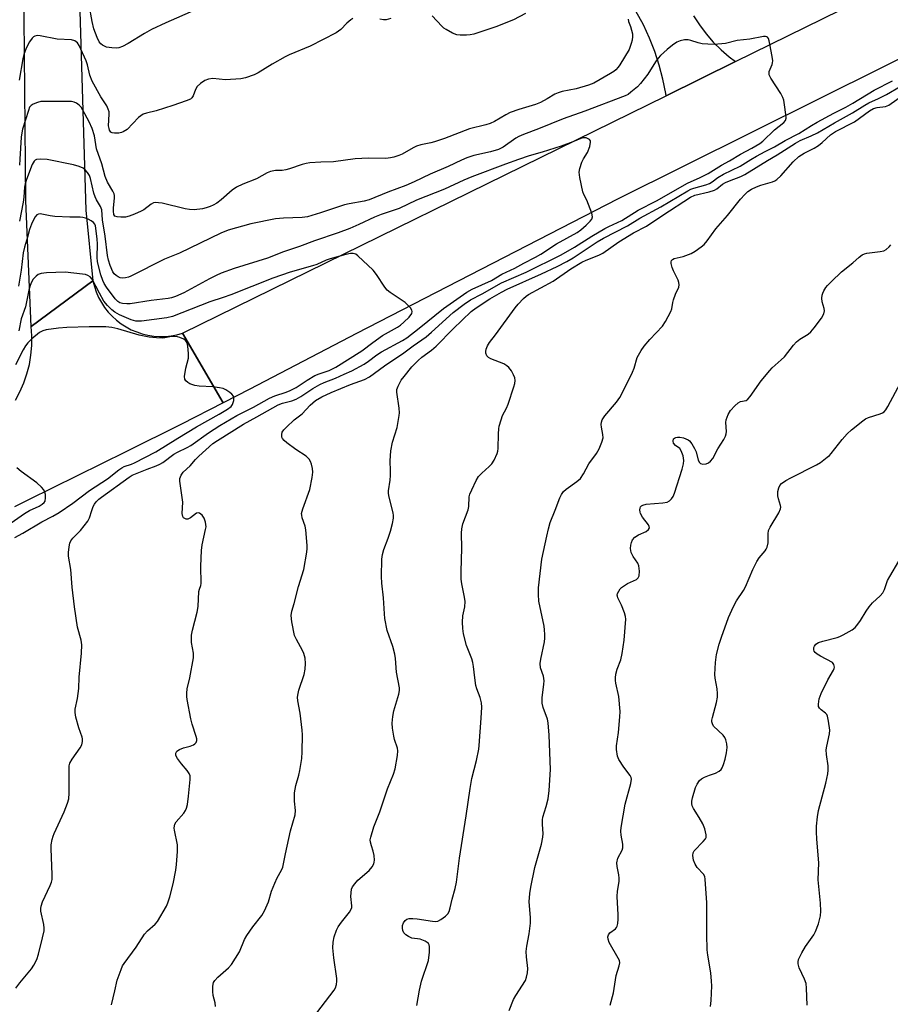
# Model space of a CAD drawing. Units: inches. Extents: x 1219766 to 1225766, y 513457 to 517458.
# Drawn here: x 1220144 to 1220417, y 514493 to 514801 of the extents above; entities that cross this region are included whole.
import ezdxf

# ---------------------------------------------------------------- set-up
doc = ezdxf.new("R2010")
doc.units = ezdxf.units.IN
doc.header["$MEASUREMENT"] = 0
for name, color, linetype in [('TRANS-Driveway', 251, 'Continuous'), ('TRANS-Road', 130, 'Continuous'), ('Undefined', 1, 'Continuous')]:
    doc.layers.add(name, color=color, linetype=linetype)

msp = doc.modelspace()

# ---------------------------------------------------------------- linework, layer by layer
at = {"layer": 'TRANS-Driveway'}
msp.add_lwpolyline([(1220355.26, 514802.42), (1220357.12, 514799.54), (1220359.18, 514796.8), (1220361.42, 514794.21), (1220363.85, 514791.79), (1220366.45, 514789.56), (1220368.41, 514788.1), (1220346.63, 514777.4), (1220346.52, 514778.11), (1220345.62, 514782.54), (1220344.47, 514786.92), (1220343.08, 514791.22), (1220341.45, 514795.44), (1220339.59, 514799.56), (1220332.46, 514812.36)], dxfattribs=at)
at = {"layer": 'TRANS-Road'}
for points in [[(1220708.02, 514932.38), (1220331.45, 514745), (1220249.66, 514702.89), (1220216.24, 514685.5), (1220207.85, 514681.23), (1220195.18, 514703.01), (1220346.63, 514777.4), (1220368.41, 514788.1), (1220439.75, 514823.14)], [(1220142.78, 514682.07), (1220144.22, 514684.7), (1220145.44, 514687.45), (1220146.42, 514690.29), (1220147.17, 514693.2), (1220147.67, 514696.16), (1220147.92, 514699.16), (1220147.92, 514702.16), (1220147.68, 514705.16), (1220167.09, 514719.45), (1220167.54, 514717.67), (1220168.13, 514715.94), (1220168.87, 514714.26), (1220169.74, 514712.65), (1220170.75, 514711.11), (1220171.88, 514709.67), (1220173.13, 514708.33), (1220174.49, 514707.1), (1220175.94, 514705.98), (1220177.48, 514704.99), (1220179.1, 514704.13), (1220180.79, 514703.41), (1220182.53, 514702.83), (1220184.31, 514702.4), (1220186.12, 514702.12), (1220187.95, 514701.99), (1220189.79, 514702.02), (1220191.61, 514702.19), (1220193.41, 514702.52), (1220195.18, 514703.01), (1220207.85, 514681.23), (1220194.84, 514674.6), (1220177.43, 514665.87), (1220146.86, 514650.81), (1220142.47, 514648.7)]]:
    msp.add_lwpolyline(points, dxfattribs=at)
msp.add_polyline3d([(1220159.33, 514925.12, 0), (1220164.85, 514741.54, 0), (1220167.09, 514719.45, 0), (1220147.68, 514705.16, 0), (1220146.03, 514744.47, 0), (1220144.9, 514870.84, 0)], dxfattribs=at)
at = {"layer": 'Undefined'}
for points, elevation in [([(1220199.16, 514804.26), (1220189.91, 514800.22), (1220185.46, 514798.11), (1220183.18, 514796.89), (1220178.13, 514793.69), (1220176.3, 514792.77), (1220175.21, 514792.39), (1220174.41, 514792.31), (1220173.03, 514792.35), (1220171.36, 514792.63), (1220170.04, 514793.2), (1220169.5, 514793.66), (1220169.03, 514794.26), (1220168.39, 514795.59), (1220167.35, 514798.37), (1220166.83, 514800.64), (1220165.89, 514805.83)], 340), ([(1220302.64, 514803.09), (1220298.83, 514801.16), (1220293.34, 514798.98), (1220286.37, 514796.68), (1220285.25, 514796.44), (1220284.13, 514796.35), (1220282.17, 514796.33), (1220281.08, 514796.45), (1220279.77, 514796.98), (1220277.75, 514798.09), (1220277.03, 514798.55), (1220276.37, 514799.12), (1220273.39, 514802.45)], 338), ([(1220248.54, 514801.58), (1220247.88, 514801.14), (1220246.66, 514800.06), (1220244.69, 514798.09), (1220244.03, 514797.56), (1220243.27, 514797.1), (1220235.11, 514792.86), (1220228.6, 514790.21), (1220227.27, 514789.61), (1220223.26, 514787.28), (1220218.88, 514784.6), (1220217.61, 514783.96), (1220214.86, 514782.95), (1220213.45, 514782.64), (1220208.56, 514782.37), (1220204.66, 514782.75), (1220203.24, 514782.53), (1220202.17, 514782.13), (1220200.73, 514781.2), (1220199.75, 514780.25), (1220199.22, 514779.36), (1220198.47, 514777.33), (1220198.01, 514776.7), (1220197.61, 514776.36), (1220196.32, 514775.76), (1220192.16, 514774.3), (1220186.85, 514772.7), (1220183.81, 514771.97), (1220182.78, 514771.58), (1220182.06, 514771.13), (1220181.4, 514770.55), (1220177.78, 514766.79), (1220176.56, 514766.04), (1220176.02, 514765.84), (1220175.2, 514765.68), (1220173.82, 514765.62), (1220173.08, 514765.75), (1220172.7, 514766), (1220172.31, 514766.6), (1220172.12, 514767.16), (1220171.99, 514768), (1220172.18, 514771.6), (1220172.12, 514772.3), (1220171.89, 514773.14), (1220171.41, 514774.21), (1220169.57, 514777.06), (1220166.87, 514781.97), (1220166.14, 514783.84), (1220165.38, 514787.11), (1220164.99, 514788.35), (1220162.77, 514793.09), (1220162.21, 514793.94), (1220161.37, 514794.55), (1220160.34, 514794.91), (1220155.91, 514795.11), (1220150.52, 514796.14), (1220149.69, 514796.21), (1220148.9, 514796.06), (1220148.43, 514795.8), (1220148, 514795.45), (1220147.18, 514794.31), (1220146.11, 514792.3), (1220145.38, 514790.31), (1220145.08, 514788.94), (1220143.99, 514782.28)], 338), ([(1220334.79, 514801.4), (1220334.91, 514800.6), (1220335.51, 514799.04), (1220335.84, 514797.93), (1220336.07, 514796.79), (1220336.11, 514795.94), (1220335.98, 514794.81), (1220335.74, 514793.69), (1220335.04, 514791.88), (1220332.17, 514787.08), (1220331.65, 514786.37), (1220330.88, 514785.51), (1220330.23, 514784.94), (1220329.27, 514784.31), (1220323.97, 514781.3), (1220322.35, 514780.68), (1220318.47, 514779.5), (1220314.1, 514778.72), (1220312.79, 514778.34), (1220311.81, 514777.88), (1220309.4, 514776.4), (1220307.34, 514775.3), (1220305.71, 514774.68), (1220300.51, 514773.05), (1220297.8, 514772.09), (1220296.44, 514771.43), (1220292.88, 514769.37), (1220291.57, 514768.71), (1220290.16, 514768.27), (1220285.09, 514766.97), (1220277.18, 514763.98), (1220274.08, 514762.95), (1220272.94, 514762.63), (1220269.81, 514762), (1220268.43, 514761.61), (1220267.39, 514761.12), (1220263.97, 514759.07), (1220262.96, 514758.64), (1220261.39, 514758.14), (1220260.3, 514757.89), (1220258.88, 514757.75), (1220253.39, 514757.8), (1220249.27, 514757.66), (1220242.43, 514756.72), (1220238.51, 514756.62), (1220235, 514756.33), (1220233.93, 514756.16), (1220232.66, 514755.84), (1220228.67, 514754.46), (1220227.56, 514754.14), (1220226.4, 514754.01), (1220224.25, 514754.01), (1220222.75, 514753.7), (1220221.7, 514753.24), (1220218.33, 514751.41), (1220214.07, 514749.73), (1220212.1, 514748.8), (1220210.72, 514747.86), (1220207.26, 514744.8), (1220205.91, 514743.79), (1220204.72, 514743.1), (1220203.76, 514742.66), (1220202.51, 514742.24), (1220201.45, 514741.99), (1220198.82, 514741.7), (1220197.37, 514741.72), (1220195.94, 514741.99), (1220188.81, 514743.73), (1220187.67, 514743.89), (1220186.56, 514743.92), (1220186.03, 514743.82), (1220185.28, 514743.47), (1220182.98, 514741.68), (1220182.23, 514741.24), (1220180.09, 514740.27), (1220178.45, 514739.63), (1220177.3, 514739.39), (1220175.8, 514739.35), (1220174.65, 514739.43), (1220173.97, 514739.7), (1220173.65, 514740.21), (1220173.54, 514741.21), (1220173.57, 514742.31), (1220173.85, 514745.29), (1220173.82, 514746.16), (1220173.69, 514746.7), (1220173.33, 514747.49), (1220171.66, 514750.3), (1220170.94, 514752.11), (1220169.88, 514756.06), (1220168.23, 514760.81), (1220167.55, 514764.83), (1220166.8, 514767.08), (1220165.87, 514769.24), (1220163.96, 514772.83), (1220163.36, 514773.84), (1220162.8, 514774.47), (1220161.9, 514775.08), (1220161.17, 514775.42), (1220160.34, 514775.6), (1220151.91, 514775.63), (1220150.77, 514775.55), (1220149.69, 514775.27), (1220148.39, 514774.77), (1220147.71, 514774.36), (1220147.24, 514773.77), (1220146.85, 514772.76), (1220145.05, 514766.9), (1220144.77, 514765.78), (1220144.61, 514764.41), (1220144.22, 514757.55), (1220144.03, 514755.63)], 336), ([(1220260.37, 514801.56), (1220258.98, 514801.16), (1220258.12, 514801.12), (1220256.96, 514801.32)], 338), ([(1220205.49, 514492.26), (1220205.37, 514493.41), (1220204.78, 514495.71), (1220204.59, 514496.88), (1220204.62, 514498.6), (1220204.86, 514499.68), (1220205.29, 514500.38), (1220206.24, 514501.44), (1220209.54, 514504.29), (1220210.5, 514505.36), (1220212.96, 514509.34), (1220214.6, 514513.16), (1220215.3, 514514.47), (1220217.13, 514517.18), (1220220.02, 514520.7), (1220220.87, 514522.15), (1220222.1, 514525.01), (1220223.05, 514528.36), (1220224.02, 514530.87), (1220224.76, 514532.48), (1220226.19, 514534.91), (1220226.55, 514535.81), (1220227.4, 514540.02), (1220229.01, 514547.2), (1220230.39, 514552.18), (1220230.54, 514553.57), (1220230.23, 514556.51), (1220230.23, 514559.15), (1220230.67, 514561.4), (1220231.59, 514564.68), (1220231.9, 514566.08), (1220232.48, 514569.85), (1220232.61, 514571.92), (1220232.69, 514577.26), (1220232.65, 514578.75), (1220231.97, 514584.1), (1220231.24, 514587.9), (1220231.2, 514589.04), (1220231.35, 514590.17), (1220231.61, 514591.28), (1220233.3, 514596.12), (1220233.59, 514597.84), (1220233.72, 514599.58), (1220233.53, 514601.32), (1220233.18, 514602.73), (1220232.75, 514603.64), (1220230.81, 514607.09), (1220230.25, 514608.39), (1220229.41, 514612.67), (1220229.2, 514614.67), (1220229.41, 514615.95), (1220230.11, 514618.35), (1220231.47, 514623.69), (1220233.1, 514629.01), (1220234.09, 514634.48), (1220234.21, 514635.64), (1220234.2, 514636.52), (1220233.74, 514641.51), (1220233.52, 514642.66), (1220232.64, 514645.22), (1220232.49, 514646.06), (1220232.47, 514646.62), (1220232.8, 514648.01), (1220235.05, 514654.09), (1220235.78, 514657.81), (1220235.95, 514659.54), (1220235.83, 514660.66), (1220235.52, 514662.04), (1220235.26, 514662.84), (1220234.86, 514663.54), (1220234.33, 514664.15), (1220233.88, 514664.52), (1220230.66, 514666.62), (1220227.82, 514668.69), (1220226.94, 514669.42), (1220226.45, 514670.05), (1220226.29, 514670.53), (1220226.24, 514671.31), (1220226.41, 514672.07), (1220226.87, 514672.77), (1220227.7, 514673.63), (1220230.14, 514675.87), (1220232.66, 514677.81), (1220235.17, 514680.53), (1220236.82, 514681.96), (1220238.81, 514683.16), (1220241.73, 514684.49), (1220247.8, 514687), (1220252.13, 514688.53), (1220253.7, 514689.34), (1220258.41, 514692.81), (1220264.52, 514696.91), (1220267.44, 514699.1), (1220271.51, 514701.94), (1220273.12, 514703.31), (1220279.95, 514709.54), (1220283.33, 514712.13), (1220285.37, 514713.53), (1220288.98, 514715.41), (1220295.08, 514718.79), (1220302.81, 514722.18), (1220313.77, 514727.53), (1220317.91, 514729.94), (1220323.4, 514733.42), (1220327.42, 514735.78), (1220328.7, 514736.46), (1220332.78, 514738.34), (1220337.91, 514741.56), (1220343.62, 514744.53), (1220353.33, 514749.98), (1220357.34, 514751.81), (1220359.87, 514753.06), (1220363.96, 514755.62), (1220366.53, 514757.04), (1220369.92, 514759.1), (1220373.49, 514761.01), (1220375.98, 514762.48), (1220376.9, 514763.13), (1220380.59, 514766.67), (1220383.52, 514769.05), (1220384.02, 514769.64), (1220384.24, 514770.38), (1220384.18, 514771.52), (1220383.74, 514774.49), (1220383.48, 514775.97), (1220383.24, 514776.81), (1220382.55, 514778.12), (1220379.45, 514782.88), (1220378.97, 514783.91), (1220378.9, 514784.42), (1220378.97, 514784.93), (1220379.89, 514787.2), (1220380.02, 514787.72), (1220380.05, 514788.27), (1220379.88, 514789.7), (1220379.19, 514793.48), (1220378.96, 514794.61), (1220378.7, 514795.35), (1220378.43, 514795.71), (1220378.25, 514795.8), (1220377.83, 514795.9), (1220377.11, 514795.89), (1220372.91, 514795.07), (1220368.93, 514794.68), (1220365.23, 514793.79), (1220361.68, 514793.42), (1220359.67, 514793.48), (1220357.96, 514793.66), (1220356.74, 514793.94), (1220354.37, 514794.68), (1220353.58, 514794.85), (1220352.42, 514794.84), (1220351, 514794.57), (1220350.04, 514794.11), (1220348.65, 514793.18), (1220347.03, 514791.88), (1220344.86, 514789.95), (1220344.11, 514789.12), (1220343.31, 514788.01), (1220340.96, 514784.09), (1220338.66, 514781.25), (1220337.64, 514780.22), (1220335.64, 514778.46), (1220334.71, 514777.8), (1220333.77, 514777.33), (1220321.2, 514772.59), (1220314.38, 514770.11), (1220306.71, 514767.06), (1220302.02, 514765.28), (1220300.51, 514764.61), (1220299.55, 514764.09), (1220295.58, 514761.32), (1220294.11, 514760.53), (1220291.59, 514759.77), (1220286.44, 514758.7), (1220284.18, 514757.94), (1220282.55, 514757.24), (1220278.38, 514755.18), (1220272.75, 514752.82), (1220267.69, 514750.41), (1220265.09, 514749.33), (1220259.45, 514747.18), (1220253.63, 514744.84), (1220252.01, 514744.35), (1220247.34, 514743.52), (1220245.88, 514743.18), (1220238.4, 514740.67), (1220234.28, 514739.44), (1220232.6, 514739.21), (1220226.8, 514739.06), (1220224.25, 514738.84), (1220216.58, 514737.27), (1220209.43, 514735.27), (1220207.13, 514734.36), (1220194.16, 514728.13), (1220189.49, 514726.23), (1220179, 514720.88), (1220178.23, 514720.58), (1220177.26, 514720.34), (1220176.41, 514720.26), (1220175.65, 514720.36), (1220174.95, 514720.64), (1220174.32, 514721.06), (1220173.78, 514721.59), (1220173.34, 514722.21), (1220172.48, 514724.2), (1220171.95, 514725.9), (1220171.64, 514727.33), (1220170.92, 514733.38), (1220170.07, 514738.5), (1220169.85, 514741.71), (1220169.49, 514742.68), (1220168.22, 514744.77), (1220167.75, 514745.75), (1220167.4, 514746.86), (1220166.33, 514751.47), (1220165.95, 514752.44), (1220165.38, 514753.37), (1220164.67, 514754.2), (1220164.02, 514754.66), (1220162.78, 514755.21), (1220160.96, 514755.78), (1220152.71, 514757.39), (1220150.75, 514757.54), (1220149.44, 514757.41), (1220149.02, 514757.19), (1220148.68, 514756.87), (1220148, 514755.81), (1220146.22, 514751.15), (1220145.8, 514749.77), (1220145.64, 514748.77), (1220145.43, 514745.61), (1220145.25, 514744.1), (1220144.02, 514738.14)], 334), ([(1220237.21, 514490.26), (1220242.67, 514497.32), (1220243.09, 514498.08), (1220243.37, 514499.1), (1220243.48, 514500.17), (1220243.46, 514501.01), (1220242.54, 514507.43), (1220242.28, 514510.59), (1220242.31, 514512.34), (1220242.65, 514514.02), (1220243.35, 514516.16), (1220243.87, 514517.19), (1220244.9, 514518.64), (1220247.45, 514521.78), (1220248.03, 514522.71), (1220248.18, 514523.23), (1220248.21, 514523.78), (1220247.92, 514526.69), (1220247.93, 514527.83), (1220248.1, 514528.92), (1220248.43, 514529.7), (1220249.08, 514530.67), (1220250.05, 514531.8), (1220253.67, 514534.8), (1220254.55, 514535.93), (1220255.08, 514536.91), (1220255.21, 514537.45), (1220255.25, 514538.01), (1220255.14, 514539.46), (1220254.87, 514540.89), (1220254.32, 514542.55), (1220254.06, 514543.62), (1220253.98, 514544.43), (1220254.09, 514545.24), (1220255.12, 514548.47), (1220256.98, 514553.12), (1220259.31, 514560.34), (1220261.25, 514564.95), (1220261.75, 514566.6), (1220262.53, 514570.84), (1220262.61, 514572.24), (1220262.46, 514573.07), (1220261.56, 514575.79), (1220261.3, 514576.89), (1220260.91, 514579.39), (1220260.87, 514580.93), (1220261.08, 514583), (1220261.37, 514584.76), (1220262.96, 514589.99), (1220263.17, 514591.12), (1220263.16, 514591.95), (1220262.2, 514596.93), (1220261.87, 514601.16), (1220261.65, 514602.52), (1220261.03, 514604.93), (1220259.28, 514609.94), (1220258.54, 514613.69), (1220258.37, 514615.15), (1220258.15, 514620.17), (1220257.62, 514624.79), (1220257.53, 514626.86), (1220257.62, 514632.23), (1220257.76, 514633.71), (1220258.21, 514635.31), (1220259.58, 514638.84), (1220260.29, 514641.02), (1220260.94, 514643.48), (1220261.19, 514645.13), (1220261.24, 514645.94), (1220261.18, 514646.77), (1220259.87, 514651.71), (1220259.67, 514652.81), (1220259.63, 514653.64), (1220260.17, 514657.04), (1220260.31, 514658.49), (1220260.33, 514659.95), (1220260.15, 514663.08), (1220260.39, 514666.25), (1220260.94, 514668.9), (1220262.4, 514673.5), (1220263.05, 514677.27), (1220263.09, 514678.14), (1220262.99, 514679.61), (1220262.3, 514684.58), (1220262.33, 514685.43), (1220262.69, 514686.5), (1220263.69, 514688.31), (1220264.56, 514689.5), (1220266.99, 514692.49), (1220268.94, 514694.5), (1220270.16, 514695.55), (1220273.14, 514697.77), (1220274.57, 514698.98), (1220279.89, 514704.38), (1220285.54, 514709.81), (1220287.14, 514711.02), (1220291.43, 514713.75), (1220295.04, 514715.89), (1220296.87, 514716.87), (1220307.62, 514721.65), (1220312.47, 514723.9), (1220315.54, 514725.5), (1220317.51, 514726.67), (1220325.05, 514731.67), (1220327.02, 514732.77), (1220334.59, 514736.69), (1220338.46, 514739.04), (1220344.96, 514742.57), (1220353.46, 514747.63), (1220354.43, 514748.12), (1220355.37, 514748.48), (1220359.14, 514749.48), (1220360.24, 514749.91), (1220361.06, 514750.43), (1220362.84, 514751.76), (1220364.61, 514752.86), (1220369.85, 514755.35), (1220373.19, 514757.46), (1220374.93, 514758.46), (1220377.7, 514759.96), (1220380.65, 514761.39), (1220383.99, 514763.32), (1220388.25, 514765.52), (1220392.16, 514768.02), (1220393.95, 514769.07), (1220399.19, 514771.97), (1220402.95, 514773.84), (1220405.16, 514775.04), (1220411.86, 514779.11), (1220417.62, 514782.06)], 336), ([(1220268.58, 514492.49), (1220269.4, 514497.31), (1220270.02, 514500.18), (1220272.17, 514506.64), (1220272.48, 514509.28), (1220272.54, 514511), (1220272.45, 514511.51), (1220272.21, 514511.92), (1220271.84, 514512.25), (1220271.15, 514512.66), (1220269.58, 514513.26), (1220266.98, 514513.65), (1220265.97, 514514.1), (1220265.06, 514514.7), (1220264.5, 514515.26), (1220264.16, 514515.97), (1220264.01, 514516.75), (1220264.07, 514517.59), (1220264.33, 514518.37), (1220264.88, 514519.15), (1220265.42, 514519.53), (1220266.15, 514519.72), (1220267.27, 514519.73), (1220268.7, 514519.62), (1220273.49, 514518.89), (1220274.33, 514518.85), (1220275.14, 514518.94), (1220276.12, 514519.42), (1220277.49, 514520.46), (1220278.27, 514521.27), (1220278.63, 514521.91), (1220279.04, 514523.13), (1220279.62, 514525.83), (1220280.56, 514529.16), (1220281.01, 514531.11), (1220281.88, 514538.61), (1220284.01, 514551.93), (1220285.22, 514560.47), (1220285.78, 514563.56), (1220287.28, 514569.26), (1220287.99, 514572.79), (1220288.13, 514573.96), (1220288.73, 514582.47), (1220288.88, 514585.9), (1220288.82, 514587.31), (1220288.39, 514588.99), (1220287.36, 514591.68), (1220287.03, 514592.77), (1220286.68, 514595.08), (1220286.33, 514598.67), (1220286.09, 514599.96), (1220285.74, 514601.06), (1220284.12, 514605.21), (1220283.2, 514608.88), (1220282.92, 514610.58), (1220282.88, 514612.55), (1220282.96, 514614.53), (1220283.54, 514617.33), (1220283.69, 514619), (1220283.52, 514620.4), (1220282.61, 514624.59), (1220282.46, 514625.97), (1220282.43, 514628.46), (1220282.66, 514635.77), (1220282.59, 514640.37), (1220282.64, 514641.79), (1220283.01, 514643.3), (1220284.67, 514647.74), (1220284.85, 514648.82), (1220284.98, 514651.8), (1220285.19, 514652.61), (1220285.76, 514653.95), (1220287.17, 514656.87), (1220287.91, 514658.12), (1220288.88, 514659.18), (1220291.25, 514661.29), (1220292.02, 514662.1), (1220292.75, 514663.29), (1220293.69, 514665.33), (1220293.91, 514666.13), (1220294, 514666.96), (1220294.1, 514671.56), (1220294.2, 514673.04), (1220294.34, 514673.91), (1220294.93, 514675.86), (1220295.44, 514677.22), (1220296.62, 514679.54), (1220297.15, 514680.83), (1220298.98, 514686.19), (1220299.24, 514687.32), (1220299.31, 514688.19), (1220299.23, 514689.02), (1220298.85, 514690.03), (1220298.21, 514691.25), (1220297.39, 514692.32), (1220296.79, 514692.85), (1220295.8, 514693.42), (1220291.72, 514695), (1220291, 514695.38), (1220290.49, 514695.98), (1220290.2, 514696.75), (1220290.14, 514697.3), (1220290.3, 514698.08), (1220290.72, 514699.1), (1220291.28, 514700.07), (1220293.18, 514702.52), (1220299.37, 514711), (1220300.32, 514712.13), (1220301.95, 514713.86), (1220302.82, 514714.65), (1220303.52, 514715.13), (1220311.25, 514719.37), (1220316.77, 514723.14), (1220320.27, 514725.29), (1220321.56, 514725.95), (1220325.53, 514727.47), (1220326.85, 514728.11), (1220331.84, 514731.63), (1220336.43, 514734.42), (1220340.48, 514736.52), (1220345.62, 514740), (1220354.28, 514745.62), (1220355.69, 514746.25), (1220360.15, 514747.32), (1220361.82, 514747.85), (1220362.57, 514748.28), (1220364.36, 514749.67), (1220365.25, 514750.22), (1220366.54, 514750.79), (1220370.02, 514752.08), (1220371.3, 514752.71), (1220378.37, 514757.08), (1220381.4, 514758.84), (1220387.18, 514762.57), (1220388.68, 514763.36), (1220392.09, 514764.81), (1220394.05, 514765.76), (1220399.4, 514768.88), (1220405, 514772.01), (1220408.89, 514774.47), (1220410.16, 514775.12), (1220413.19, 514776.48), (1220415.67, 514777.8), (1220419.98, 514780.32)], 338), ([(1220297.45, 514490.97), (1220298.88, 514494.44), (1220299.59, 514495.71), (1220302.56, 514500.37), (1220302.96, 514501.41), (1220303.22, 514502.74), (1220303.29, 514504.1), (1220302.88, 514507.75), (1220302.83, 514509.46), (1220302.99, 514511.15), (1220303.78, 514515.01), (1220304.21, 514518.34), (1220304.17, 514520.07), (1220303.79, 514524.96), (1220303.97, 514527.57), (1220304.28, 514529.61), (1220305.55, 514535.71), (1220307.56, 514543), (1220308.07, 514545.28), (1220308.16, 514546.41), (1220307.9, 514549.19), (1220307.9, 514550.65), (1220308.07, 514551.49), (1220309.12, 514554.86), (1220309.68, 514557.19), (1220309.96, 514559.84), (1220310.43, 514566.47), (1220310.03, 514577.16), (1220309.74, 514581.04), (1220309.51, 514582.17), (1220308.08, 514585.82), (1220307.78, 514587.17), (1220307.84, 514588.87), (1220308.37, 514593.1), (1220308.44, 514594.21), (1220308.21, 514595.6), (1220307.32, 514598.3), (1220307.22, 514599.62), (1220307.43, 514601.01), (1220308.53, 514606.38), (1220308.66, 514607.53), (1220308.67, 514608.7), (1220308.59, 514610.15), (1220308.42, 514611.29), (1220306.75, 514619.17), (1220306.62, 514621.25), (1220306.72, 514623.31), (1220307.76, 514632.23), (1220309.25, 514639.45), (1220309.79, 514641.77), (1220310.37, 514643.77), (1220311.93, 514647.62), (1220313.33, 514651.49), (1220313.84, 514652.52), (1220314.49, 514653.42), (1220315.29, 514654.22), (1220318.72, 514656.58), (1220319.79, 514657.55), (1220320.78, 514658.96), (1220322.42, 514662.16), (1220324.81, 514665.34), (1220325.69, 514666.78), (1220326.54, 514668.89), (1220326.91, 514670.23), (1220326.87, 514671.33), (1220326.39, 514673.56), (1220326.29, 514674.4), (1220326.37, 514675.17), (1220326.65, 514675.92), (1220327.5, 514677.12), (1220331.15, 514681.47), (1220332.14, 514682.95), (1220333.94, 514686.37), (1220336.13, 514690.8), (1220336.66, 514692.08), (1220337.59, 514695.41), (1220338.8, 514697.59), (1220339.78, 514698.99), (1220341.51, 514701.05), (1220345.48, 514705.19), (1220346.44, 514706.68), (1220348.15, 514709.8), (1220348.42, 514710.63), (1220348.72, 514712.64), (1220348.93, 514713.44), (1220349.6, 514715.28), (1220350.59, 514717.4), (1220350.75, 514718.18), (1220350.68, 514718.91), (1220350.42, 514719.68), (1220348.97, 514722.54), (1220348.5, 514723.61), (1220348.22, 514724.9), (1220348.22, 514725.38), (1220348.34, 514725.81), (1220348.61, 514726.13), (1220349.22, 514726.47), (1220352.01, 514727.08), (1220354.51, 514728.02), (1220355.78, 514728.71), (1220357.67, 514730.03), (1220358.53, 514730.82), (1220359.52, 514731.93), (1220362.24, 514735.71), (1220365.85, 514739.87), (1220369.94, 514744.97), (1220371.28, 514746.42), (1220372.29, 514747.39), (1220373.41, 514748.14), (1220374.96, 514748.89), (1220376.34, 514749.38), (1220379.95, 514750.43), (1220380.69, 514750.76), (1220381.37, 514751.18), (1220382.61, 514752.34), (1220386.47, 514756.68), (1220388.19, 514758.32), (1220389.89, 514759.43), (1220393.05, 514760.97), (1220394.42, 514761.81), (1220395.57, 514762.72), (1220398.15, 514765.12), (1220399.71, 514766.19), (1220405.66, 514769.21), (1220410.4, 514772.62), (1220411.64, 514773.36), (1220412.72, 514773.68), (1220415.39, 514774.03), (1220416.39, 514774.45), (1220423.99, 514779.71)], 340), ([(1220172.9, 514492.74), (1220173.96, 514497.07), (1220174.63, 514500.5), (1220175.88, 514503.85), (1220176.39, 514504.92), (1220176.85, 514505.66), (1220180.62, 514510.84), (1220183.22, 514514.9), (1220184.15, 514515.9), (1220186.58, 514517.95), (1220187.31, 514518.85), (1220190.14, 514523.66), (1220190.57, 514524.7), (1220191.17, 514526.58), (1220192.2, 514530.61), (1220193.07, 514534.9), (1220193.29, 514536.64), (1220193.62, 514540.75), (1220193.62, 514542.8), (1220192.62, 514547.45), (1220192.57, 514548.03), (1220192.62, 514548.79), (1220192.76, 514549.26), (1220193.2, 514549.99), (1220195.54, 514552.71), (1220196.08, 514553.62), (1220196.39, 514554.35), (1220196.66, 514555.46), (1220197.03, 514558.04), (1220197.54, 514563.3), (1220197.5, 514564.43), (1220197.23, 514565.2), (1220196.6, 514566.13), (1220194.8, 514568.22), (1220193.56, 514569.87), (1220193.04, 514570.84), (1220193, 514571.54), (1220193.32, 514572.13), (1220194.15, 514572.69), (1220195.47, 514573.17), (1220197.56, 514573.68), (1220198.6, 514574.18), (1220199.04, 514574.5), (1220199.38, 514574.89), (1220199.59, 514575.55), (1220199.6, 514576.03), (1220199.47, 514576.78), (1220198.19, 514580.58), (1220197.77, 514582.28), (1220196.6, 514588.36), (1220196.49, 514589.24), (1220196.49, 514590.3), (1220196.65, 514591.68), (1220197.43, 514595.15), (1220198.59, 514601.43), (1220198.58, 514602.85), (1220197.94, 514606.21), (1220197.95, 514608.44), (1220198.24, 514610.03), (1220199.73, 514615.7), (1220200.09, 514617.43), (1220200.26, 514622.14), (1220200.44, 514622.84), (1220200.91, 514624.07), (1220200.99, 514624.62), (1220200.84, 514630.07), (1220201.07, 514635.02), (1220201.32, 514636.74), (1220202.38, 514641.57), (1220202.5, 514642.4), (1220202.36, 514643.82), (1220201.93, 514645.17), (1220201.26, 514646.05), (1220200.44, 514646.69), (1220200.01, 514646.83), (1220199.49, 514646.71), (1220197.66, 514645.27), (1220196.8, 514644.83), (1220196.33, 514644.81), (1220195.86, 514644.97), (1220195.47, 514645.27), (1220195.22, 514645.66), (1220195.08, 514646.57), (1220195.2, 514650.09), (1220194.28, 514656.72), (1220194.33, 514657.56), (1220194.71, 514658.57), (1220195.33, 514659.48), (1220197.59, 514661.53), (1220199.21, 514663.49), (1220200.21, 514664.56), (1220204.69, 514668.49), (1220206.09, 514669.47), (1220214.24, 514674.56), (1220218.47, 514676.8), (1220225.09, 514680.58), (1220226.42, 514681.1), (1220229.43, 514681.9), (1220230.75, 514682.43), (1220232.25, 514683.23), (1220235.94, 514685.67), (1220238.15, 514686.99), (1220239.54, 514687.61), (1220243.11, 514688.97), (1220245.81, 514690.16), (1220248.19, 514691.3), (1220252.03, 514693.33), (1220253.41, 514694.23), (1220256.04, 514696.24), (1220257.46, 514697.2), (1220264.02, 514700.78), (1220265.38, 514701.63), (1220269.33, 514704.6), (1220276.94, 514710.73), (1220284.17, 514715.91), (1220285.84, 514716.81), (1220291.9, 514719.54), (1220295.2, 514721.54), (1220299.21, 514723.43), (1220302.11, 514724.99), (1220305.74, 514726.8), (1220307.44, 514727.82), (1220312.26, 514731.02), (1220318.75, 514734.56), (1220319.94, 514735.4), (1220321.63, 514736.89), (1220322.84, 514738.14), (1220323.33, 514738.79), (1220323.55, 514739.5), (1220323.37, 514740.57), (1220322.38, 514743.35), (1220321.81, 514744.71), (1220320.89, 514746.47), (1220320.59, 514747.26), (1220319.62, 514751.79), (1220319.41, 514753.48), (1220319.58, 514754.61), (1220320.29, 514756.58), (1220320.79, 514757.66), (1220321.97, 514759.62), (1220322.71, 514761.51), (1220323, 514762.84), (1220322.94, 514763.29), (1220322.68, 514763.65), (1220322.07, 514764.04), (1220321.58, 514764.18), (1220320.77, 514764.16), (1220319.94, 514763.96), (1220317.41, 514762.9), (1220313.74, 514761.63), (1220307.85, 514759.71), (1220303.78, 514758.54), (1220300.45, 514757.47), (1220296.37, 514756.01), (1220285.82, 514752.03), (1220283.27, 514750.97), (1220277.22, 514748.16), (1220268.41, 514744.68), (1220263.03, 514742.1), (1220261.46, 514741.51), (1220257.39, 514740.2), (1220255.26, 514739.36), (1220250.42, 514737.04), (1220247.55, 514735.8), (1220243.89, 514734.48), (1220236.54, 514731.98), (1220231.76, 514730.17), (1220226.82, 514728.46), (1220221.73, 514726.5), (1220211.34, 514723.34), (1220207.25, 514721.79), (1220205.65, 514721.09), (1220203.57, 514720.03), (1220195.55, 514715.65), (1220192.93, 514714.5), (1220191.65, 514714.11), (1220190.61, 514713.91), (1220185.27, 514713.32), (1220178.77, 514712.28), (1220177.66, 514712.19), (1220176.29, 514712.33), (1220175.52, 514712.56), (1220174.84, 514713.01), (1220174.09, 514713.81), (1220171.36, 514717.43), (1220170.63, 514718.57), (1220170.15, 514719.51), (1220169.55, 514721.31), (1220168.55, 514725.35), (1220168.42, 514726.83), (1220168.5, 514730.9), (1220168.41, 514732.62), (1220167.85, 514736.61), (1220167.63, 514737.19), (1220167.24, 514737.69), (1220166.57, 514738.19), (1220165.55, 514738.75), (1220164.73, 514739.09), (1220163.87, 514739.31), (1220163.03, 514739.39), (1220159.84, 514739.41), (1220155.09, 514739.57), (1220153.67, 514739.74), (1220151.07, 514740.3), (1220150.51, 514740.36), (1220149.99, 514740.31), (1220149.55, 514740.1), (1220148.99, 514739.52), (1220148.41, 514738.51), (1220147.78, 514737.15), (1220147.16, 514735.47), (1220146.57, 514733.14), (1220145.6, 514730.02), (1220145.24, 514728.15), (1220144.58, 514722.73), (1220143.78, 514717.8)], 332), ([(1220142.96, 514497.99), (1220144.17, 514499.66), (1220147.85, 514504), (1220148.61, 514505.19), (1220149.47, 514506.94), (1220149.98, 514508.61), (1220151.29, 514513.68), (1220151.76, 514515.88), (1220151.79, 514516.72), (1220151.69, 514517.84), (1220150.78, 514522.1), (1220150.74, 514522.89), (1220150.82, 514523.63), (1220151.28, 514524.97), (1220153.7, 514530.07), (1220154.11, 514531.18), (1220154.28, 514532.03), (1220154.31, 514533.48), (1220153.98, 514541.68), (1220154.03, 514542.83), (1220154.3, 514544.48), (1220154.57, 514545.56), (1220154.89, 514546.39), (1220158.04, 514553.17), (1220159.07, 514555.89), (1220159.49, 514557.27), (1220159.66, 514559.02), (1220159.63, 514566.74), (1220159.68, 514567.61), (1220159.85, 514568.43), (1220160.53, 514569.67), (1220163.12, 514573.23), (1220163.59, 514574.17), (1220163.81, 514575.23), (1220163.81, 514576.05), (1220163.7, 514576.58), (1220162.64, 514579.47), (1220161.75, 514582.82), (1220161.5, 514584.22), (1220161.56, 514585.34), (1220162.23, 514588.69), (1220162.7, 514591.79), (1220162.77, 514595.34), (1220163.45, 514602.85), (1220163.57, 514605.43), (1220163.35, 514606.87), (1220162.27, 514611.04), (1220161.28, 514617.36), (1220160.62, 514623.53), (1220160.18, 514629.09), (1220159.46, 514633.21), (1220159.44, 514634.38), (1220159.61, 514636.16), (1220159.85, 514637.31), (1220160.16, 514637.99), (1220160.79, 514638.81), (1220163.22, 514641.29), (1220165.49, 514644.2), (1220166, 514645.22), (1220166.71, 514647.47), (1220167.2, 514648.78), (1220167.59, 514649.5), (1220168.13, 514650.2), (1220168.97, 514651.04), (1220169.81, 514651.72), (1220178.42, 514657.95), (1220179.37, 514658.53), (1220180.4, 514659.01), (1220184.09, 514660.47), (1220186.92, 514661.5), (1220188.05, 514662.01), (1220188.95, 514662.59), (1220192.39, 514665.12), (1220193.56, 514665.77), (1220196.58, 514667.22), (1220197.71, 514667.87), (1220203.27, 514671.82), (1220206.84, 514674.14), (1220212.19, 514677.29), (1220217.34, 514679.87), (1220222.35, 514682.72), (1220224.06, 514683.46), (1220227.64, 514684.56), (1220228.92, 514685.06), (1220230.72, 514686.03), (1220234.2, 514688.34), (1220236.63, 514689.75), (1220237.91, 514690.29), (1220241.05, 514691.31), (1220243.19, 514692.4), (1220251.27, 514697.46), (1220254.81, 514700.14), (1220257.83, 514702.3), (1220259.64, 514703.39), (1220262.49, 514704.95), (1220263.45, 514705.56), (1220264.52, 514706.44), (1220266.17, 514708.02), (1220266.95, 514709.15), (1220267.13, 514709.83), (1220266.99, 514710.28), (1220266.52, 514710.94), (1220264.86, 514712.63), (1220263.67, 514713.52), (1220260.2, 514715.76), (1220259.29, 514716.49), (1220258.55, 514717.4), (1220255.91, 514721.38), (1220254.84, 514722.8), (1220250.07, 514727.28), (1220249.39, 514727.78), (1220248.64, 514728.04), (1220247.81, 514728), (1220246.36, 514727.71), (1220241.44, 514726.36), (1220240.11, 514725.89), (1220237.19, 514724.59), (1220235.91, 514724.12), (1220228.92, 514722.14), (1220223.39, 514720.27), (1220210.3, 514715.09), (1220207.92, 514714.24), (1220203.68, 514712.87), (1220192.01, 514708.25), (1220190.2, 514707.84), (1220182.31, 514706.79), (1220180.54, 514706.81), (1220179.05, 514707.23), (1220175.41, 514708.78), (1220173.93, 514709.64), (1220173.03, 514710.32), (1220171.64, 514711.7), (1220170.53, 514713.08), (1220169.09, 514715.52), (1220166.8, 514719.94), (1220166.16, 514720.7), (1220165.49, 514721.14), (1220164.71, 514721.41), (1220163.86, 514721.56), (1220158.34, 514722.12), (1220152.55, 514721.94), (1220150.83, 514721.77), (1220149.88, 514721.41), (1220149.27, 514720.94), (1220148.38, 514719.92), (1220147.82, 514718.98), (1220147.41, 514717.92), (1220147.01, 514716.49), (1220145.91, 514711.25), (1220144.6, 514707.56), (1220143.85, 514703.74)], 330), ([(1220329.17, 514492.63), (1220330.19, 514496.46), (1220331.01, 514501.92), (1220331.99, 514504.92), (1220332.13, 514505.93), (1220332, 514506.6), (1220331.65, 514507.39), (1220328.83, 514512.28), (1220328.51, 514513.29), (1220328.44, 514514.03), (1220328.6, 514514.69), (1220329, 514515.26), (1220330.77, 514516.56), (1220331.12, 514516.94), (1220331.34, 514517.39), (1220331.51, 514518.16), (1220331.65, 514519.53), (1220331.67, 514520.94), (1220331.28, 514526.69), (1220331.44, 514528.3), (1220331.93, 514531.33), (1220331.99, 514532.41), (1220331.88, 514533.41), (1220331.29, 514536.09), (1220331.26, 514537.23), (1220331.55, 514538.65), (1220332.9, 514541.17), (1220333.14, 514541.94), (1220333.12, 514543.03), (1220332.53, 514545.9), (1220332.51, 514547.07), (1220332.61, 514548.24), (1220333.83, 514555.52), (1220335.55, 514561.99), (1220335.78, 514563.35), (1220335.72, 514563.87), (1220335.42, 514564.59), (1220333.41, 514567.15), (1220331.84, 514569.56), (1220331.43, 514570.63), (1220331.12, 514572.67), (1220331.11, 514573.85), (1220331.72, 514577.96), (1220332.16, 514582.89), (1220332.23, 514584.63), (1220331.86, 514589.23), (1220330.89, 514593.48), (1220330.77, 514594.31), (1220330.74, 514595.14), (1220330.9, 514596.23), (1220331.28, 514597.86), (1220332.42, 514600.76), (1220332.88, 514602.73), (1220333.49, 514606.87), (1220334.01, 514613.5), (1220333.95, 514614.35), (1220333.65, 514615.44), (1220332.65, 514617.86), (1220331.52, 514620.19), (1220331.38, 514620.65), (1220331.36, 514621.06), (1220331.46, 514621.56), (1220331.79, 514622.3), (1220332.27, 514622.97), (1220332.67, 514623.36), (1220333.57, 514624.05), (1220334.54, 514624.65), (1220337.39, 514625.94), (1220337.93, 514626.44), (1220338.2, 514627.11), (1220338.26, 514628.52), (1220338.06, 514630.23), (1220337.75, 514631.03), (1220336.37, 514633.1), (1220335.75, 514634.34), (1220335.51, 514635.58), (1220335.62, 514636.7), (1220335.85, 514637.55), (1220336.17, 514638.35), (1220336.84, 514639.18), (1220337.95, 514639.92), (1220340.43, 514640.94), (1220341.17, 514641.56), (1220341.43, 514642.1), (1220341.35, 514642.54), (1220341.1, 514643), (1220339.28, 514645.4), (1220338.64, 514646.53), (1220338.5, 514647), (1220338.43, 514647.74), (1220338.48, 514648.21), (1220338.66, 514648.62), (1220338.98, 514648.95), (1220339.4, 514649.2), (1220340.41, 514649.5), (1220345.66, 514649.9), (1220347.03, 514650.15), (1220347.74, 514650.56), (1220348.34, 514651.18), (1220348.84, 514651.9), (1220349.3, 514652.96), (1220351.73, 514660.46), (1220352.09, 514662.08), (1220352.18, 514663.16), (1220351.95, 514664.59), (1220351.41, 514666.23), (1220350.93, 514666.89), (1220349.61, 514667.9), (1220348.97, 514668.59), (1220348.81, 514669.25), (1220348.98, 514669.91), (1220349.28, 514670.21), (1220349.69, 514670.39), (1220350.17, 514670.47), (1220350.97, 514670.45), (1220352.06, 514670.26), (1220352.85, 514670.01), (1220353.58, 514669.66), (1220354, 514669.32), (1220354.71, 514668.44), (1220355.59, 514666.94), (1220356.02, 514665.85), (1220356.71, 514663.28), (1220357.08, 514662.56), (1220357.43, 514662.24), (1220358.13, 514662.05), (1220359.18, 514662.14), (1220359.93, 514662.43), (1220360.57, 514662.92), (1220361.26, 514663.79), (1220362.85, 514666.86), (1220364.76, 514669.75), (1220365.28, 514670.76), (1220365.47, 514671.51), (1220365.55, 514672.29), (1220365.35, 514675.07), (1220365.42, 514675.89), (1220366.05, 514677.53), (1220366.79, 514678.79), (1220368.17, 514680.33), (1220369.24, 514681.28), (1220369.95, 514681.62), (1220371.69, 514681.92), (1220372.3, 514682.38), (1220373.01, 514683.26), (1220376.39, 514688.13), (1220379.11, 514691.39), (1220379.88, 514692.18), (1220382.73, 514694.65), (1220383.73, 514695.61), (1220386.58, 514699.33), (1220387.51, 514700.36), (1220388.5, 514701.18), (1220391.12, 514702.73), (1220391.97, 514703.44), (1220393.07, 514704.76), (1220395.32, 514707.75), (1220396.07, 514709.1), (1220396.24, 514710.04), (1220396.13, 514710.8), (1220395.56, 514712.89), (1220395.47, 514714.04), (1220395.54, 514714.89), (1220395.74, 514715.56), (1220396.1, 514716.33), (1220396.69, 514717.33), (1220397.21, 514718.02), (1220398.42, 514719.27), (1220401.57, 514722.29), (1220405.15, 514725.05), (1220407.11, 514726.85), (1220408.03, 514727.56), (1220408.76, 514727.91), (1220409.57, 514728.13), (1220413.68, 514728.64), (1220414.82, 514728.86), (1220415.57, 514729.19), (1220416.58, 514730.09), (1220417.05, 514730.75)], 342), ([(1220142.65, 514639.1), (1220145.07, 514640.41), (1220151.09, 514643.92), (1220154.47, 514645.73), (1220156.46, 514646.93), (1220160.77, 514649.82), (1220165.95, 514653.82), (1220171.62, 514657.41), (1220175.14, 514660.24), (1220176.09, 514660.89), (1220176.87, 514661.26), (1220179.2, 514662.03), (1220180.14, 514662.43), (1220186.75, 514665.89), (1220193.7, 514670.21), (1220199.57, 514673.68), (1220206.64, 514677.66), (1220209.24, 514679.22), (1220210.35, 514680.07), (1220210.82, 514680.71), (1220211.17, 514682.01), (1220211.2, 514682.79), (1220211.09, 514683.27), (1220210.62, 514683.92), (1220209.95, 514684.48), (1220208.71, 514685.31), (1220207.9, 514685.67), (1220206.74, 514685.93), (1220204.66, 514686.22), (1220200.34, 514686.46), (1220198.97, 514686.67), (1220197.42, 514687.16), (1220196.77, 514687.57), (1220196.21, 514688.09), (1220195.83, 514688.69), (1220195.73, 514689.48), (1220196.15, 514692.11), (1220197, 514695.25), (1220197.02, 514696.66), (1220196.79, 514698.95), (1220196.56, 514700.02), (1220196.17, 514700.66), (1220195.55, 514701.12), (1220194.31, 514701.7), (1220193.52, 514701.94), (1220192.74, 514702.02), (1220191.7, 514701.97), (1220189.6, 514701.59), (1220188.76, 514701.51), (1220186.99, 514701.58), (1220184.65, 514701.81), (1220181.53, 514702.38), (1220174.86, 514704.43), (1220173.02, 514704.79), (1220171.12, 514705.02), (1220165.86, 514705.06), (1220158.85, 514704.8), (1220156.24, 514704.63), (1220152.47, 514704.13), (1220151.34, 514703.79), (1220150.34, 514703.24), (1220147.89, 514701.24), (1220146.67, 514700.04), (1220146, 514699.09), (1220145.27, 514697.83), (1220142.79, 514693.1)], 328), ([(1220360.58, 514492.23), (1220360.79, 514494.14), (1220360.95, 514498.73), (1220360.89, 514500.17), (1220360.61, 514502.77), (1220359.74, 514508.28), (1220359.55, 514509.98), (1220359.42, 514514.73), (1220359.38, 514524.7), (1220358.9, 514532.06), (1220358.73, 514532.9), (1220358.36, 514533.65), (1220356.41, 514535.74), (1220355.71, 514536.77), (1220355.22, 514538.06), (1220355.01, 514539.5), (1220355.11, 514540.3), (1220355.48, 514540.96), (1220358.29, 514543.84), (1220359, 514544.71), (1220359.21, 514545.18), (1220359.22, 514545.93), (1220358.74, 514547.81), (1220358.12, 514549.4), (1220357.04, 514551.41), (1220355.21, 514554.26), (1220354.82, 514555), (1220354.66, 514555.73), (1220354.69, 514556.47), (1220354.9, 514557.5), (1220355.87, 514560.78), (1220356.35, 514561.82), (1220357.11, 514562.98), (1220357.69, 514563.54), (1220358.64, 514564.07), (1220360.19, 514564.68), (1220362.15, 514565.23), (1220363.3, 514565.9), (1220363.86, 514566.44), (1220364.16, 514566.91), (1220364.63, 514567.97), (1220365.19, 514569.64), (1220365.6, 514571.62), (1220365.79, 514573.32), (1220365.69, 514574.42), (1220365.34, 514575.75), (1220365.01, 514576.49), (1220364.51, 514577.16), (1220361.48, 514580.03), (1220361.13, 514580.68), (1220360.98, 514581.39), (1220360.99, 514581.9), (1220361.13, 514582.72), (1220362.46, 514587.37), (1220362.77, 514589.05), (1220362.78, 514590.19), (1220362.68, 514591.63), (1220362.04, 514595.05), (1220361.93, 514596.14), (1220362.17, 514599.88), (1220362.48, 514602.47), (1220363.3, 514605.63), (1220364, 514607.9), (1220366.23, 514614.05), (1220367.74, 514617.46), (1220368.69, 514619.25), (1220370.85, 514622.47), (1220371.51, 514623.6), (1220373.77, 514629.07), (1220375.03, 514631.57), (1220375.83, 514632.74), (1220377.72, 514634.93), (1220378.04, 514635.4), (1220378.35, 514636.09), (1220378.61, 514637.38), (1220378.57, 514640.17), (1220378.75, 514641.24), (1220379.25, 514642.25), (1220381.96, 514646.74), (1220382.51, 514648.02), (1220382.56, 514648.54), (1220382.48, 514649.05), (1220381.84, 514651.16), (1220381.64, 514652.14), (1220381.68, 514653.51), (1220381.95, 514654.62), (1220382.32, 514655.33), (1220382.82, 514655.96), (1220384.17, 514656.95), (1220385.69, 514657.79), (1220393.74, 514661.81), (1220394.97, 514662.58), (1220397.13, 514664.17), (1220397.8, 514664.75), (1220398.4, 514665.41), (1220401.83, 514669.76), (1220403.32, 514671.49), (1220404.78, 514672.81), (1220408.23, 514675.58), (1220409.12, 514676.17), (1220410.05, 514676.66), (1220413.66, 514677.81), (1220414.46, 514678.15), (1220414.93, 514678.46), (1220415.47, 514679.08), (1220416.08, 514680.05), (1220420.03, 514687.5)], 344), ([(1220390.83, 514492.64), (1220390.65, 514497.95), (1220390.49, 514499.41), (1220390.02, 514500.73), (1220388.36, 514504.34), (1220387.98, 514505.6), (1220387.98, 514506.15), (1220388.17, 514506.95), (1220389.14, 514509.02), (1220390.31, 514511.02), (1220392.88, 514514.69), (1220393.49, 514515.71), (1220394.36, 514518.14), (1220395.01, 514520.64), (1220395.09, 514522.05), (1220395.02, 514524.61), (1220394.32, 514531.87), (1220394.53, 514537.21), (1220393.84, 514544.61), (1220393.75, 514546.95), (1220393.79, 514548.66), (1220394.06, 514551.61), (1220394.43, 514553.59), (1220396.71, 514562.14), (1220397.36, 514565.03), (1220397.43, 514566.18), (1220397.37, 514567.62), (1220396.91, 514571.16), (1220396.84, 514572.55), (1220397, 514573.73), (1220397.8, 514577.54), (1220397.9, 514578.7), (1220397.57, 514581.54), (1220397.2, 514583.17), (1220396.96, 514583.65), (1220396.61, 514584.05), (1220395.27, 514585.06), (1220394.69, 514585.61), (1220394.42, 514586.14), (1220394.36, 514586.91), (1220394.65, 514588.57), (1220395.19, 514590.23), (1220397.29, 514594.5), (1220399.09, 514597.49), (1220399.28, 514598), (1220399.36, 514598.46), (1220399.23, 514599.35), (1220398.78, 514599.9), (1220394.98, 514601.95), (1220394.01, 514602.56), (1220393.38, 514603.07), (1220393.08, 514603.46), (1220392.95, 514603.91), (1220392.97, 514604.63), (1220393.09, 514605.09), (1220393.53, 514605.71), (1220394.42, 514606.23), (1220395.72, 514606.64), (1220400.25, 514607.78), (1220401.07, 514608.05), (1220402.14, 514608.54), (1220404.98, 514610.14), (1220405.83, 514610.89), (1220406.76, 514611.96), (1220407.58, 514613.11), (1220409.3, 514616.02), (1220410.28, 514617.36), (1220411.35, 514618.62), (1220413.75, 514620.85), (1220414.5, 514621.74), (1220415.03, 514622.78), (1220416, 514625.56), (1220416.69, 514626.86), (1220419.6, 514631.67)], 346)]:
    msp.add_lwpolyline(points, dxfattribs=dict(at, elevation=elevation))
msp.add_polyline3d([(1220137.9, 514641.23, 326), (1220145.64, 514646.59, 326), (1220147.2, 514647.47, 326), (1220150.21, 514648.9, 326), (1220151.22, 514649.49, 326), (1220151.8, 514650.02, 326), (1220152.06, 514650.44, 326), (1220152.24, 514651.44, 326), (1220152.19, 514652.52, 326), (1220152.02, 514653.3, 326), (1220151.66, 514654, 326), (1220150.95, 514654.84, 326), (1220149.49, 514656.17, 326), (1220144.55, 514659.76, 326), (1220143.25, 514660.87, 326)], dxfattribs=at)

doc.saveas('drawing.dxf')
